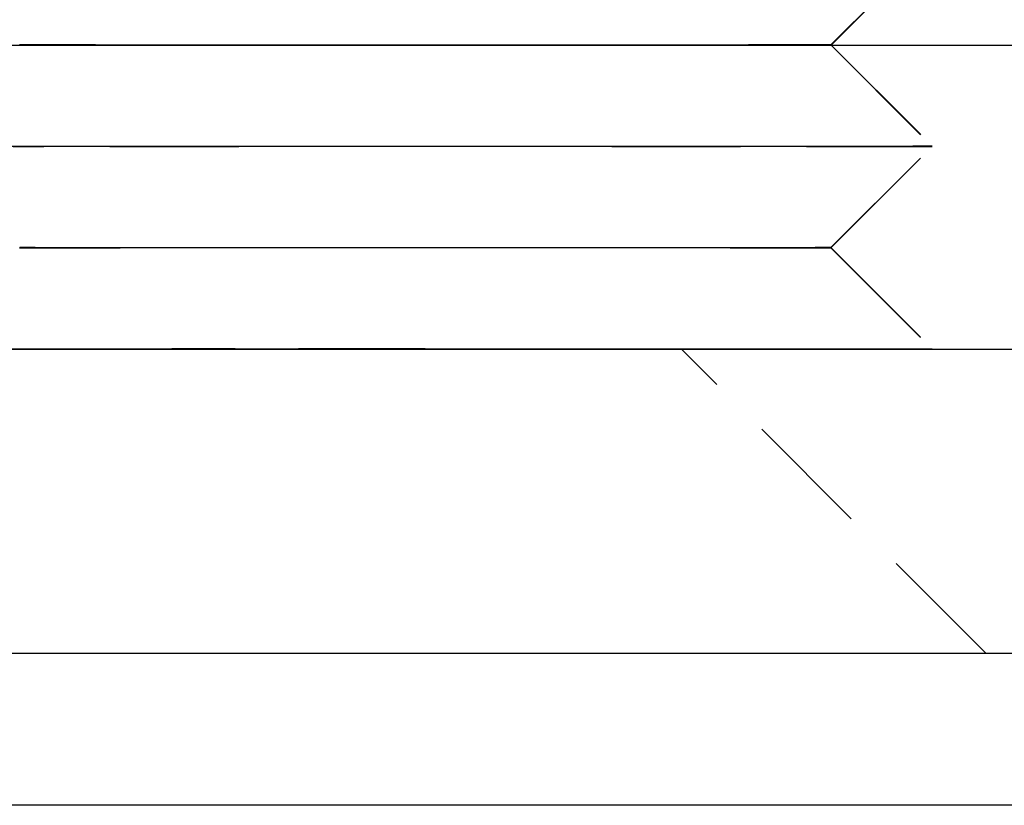
# Model space of a CAD drawing. Extents: x 188 to 1488, y 55 to 599.
# Drawn here: x 402 to 411, y 479 to 486 of the extents above; entities that cross this region are included whole.
import ezdxf

# ---------------------------------------------------------------- set-up
doc = ezdxf.new("R2010")
doc.units = 0
doc.header["$LTSCALE"] = 5
doc.linetypes.add('VERDECKT', pattern=[0.375, 0.25, -0.125])
doc.layers.get('0').update_dxf_attribs({"linetype": 'CONTINUOUS'})
doc.layers.add('STEMPEL', color=3, linetype='CONTINUOUS')

# ---------------------------------------------------------------- blocks, each defined once
blk = doc.blocks.new('A$CB50C91A4')
at = {"extrusion": (0, 1, -2e-16)}
for p, q in [((409.48218, 6.00161), (410.48245, 7.00134)), ((409.48433, 6), (410.48459, 6.99866)), ((323.20896, 6), (458.20896, 6)), ((409.48218, 6.00161), (409.48379, 6)), ((323.20896, 3), (445.20896, 3)), ((323.20896, 0), (445.20896, 0)), ((437.95896, -1.5), (274.45896, -1.5))]:
    blk.add_line(p, q, dxfattribs=at)
at = {"color": 1, "linetype": 'VERDECKT', "extrusion": (0, 1, -2e-16)}
for p, q in [((409.48218, 6.00161), (409.48218, 6.00161)), ((409.48379, 6), (410.48191, 5.00134)), ((409.48379, 5.99946), (409.48433, 6)), ((409.48379, 5.99946), (410.48298, 4.99866)), ((409.48164, 4.00161), (410.48191, 5.00134)), ((409.48218, 3.99946), (410.48298, 4.99866)), ((409.48164, 4.00161), (410.48137, 3.00134)), ((409.48218, 3.99946), (410.48137, 2.99866)), ((405.48137, 3.00268), (402.98137, 3.00134)), ((405.48137, 3.00268), (402.98137, 3.00268)), ((405.48137, 3.00268), (407.98137, 3.00268)), ((405.48137, 3.00268), (407.98137, 3.00134)), ((411.00896, 0), (408.00896, 3))]:
    blk.add_line(p, q, dxfattribs=at)
at = {"color": 1, "linetype": 'VERDECKT'}
for points in [[(408.337, 6, 0), (408.238, 5.99993, 0), (408.135, 5.99986, 0), (408.029, 5.99979, 0), (407.92, 5.99972, 0), (407.808, 5.99965, 0), (407.693, 5.99958, 0), (407.576, 5.99951, 0), (407.456, 5.99945, 0), (407.333, 5.99938, 0), (407.209, 5.99932, 0), (407.082, 5.99926, 0), (406.953, 5.9992, 0), (406.823, 5.99914, 0), (406.691, 5.99909, 0), (406.557, 5.99903, 0), (406.422, 5.99898, 0), (406.286, 5.99893, 0), (406.149, 5.99888, 0), (406.011, 5.99883, 0), (405.873, 5.99879, 0), (405.734, 5.99875, 0), (405.594, 5.99871, 0), (405.455, 5.99867, 0), (405.316, 5.99863, 0), (405.176, 5.9986, 0), (405.038, 5.99857, 0), (404.899, 5.99854, 0), (404.762, 5.99851, 0), (404.625, 5.99849, 0), (404.489, 5.99847, 0), (404.355, 5.99845, 0), (404.222, 5.99843, 0), (404.09, 5.99842, 0), (403.96, 5.99841, 0), (403.832, 5.9984, 0), (403.706, 5.99839, 0), (403.582, 5.99839, 0), (403.461, 5.99839, 0), (403.342, 5.99839, 0), (403.225, 5.99839, 0), (403.111, 5.9984, 0), (403, 5.99841, 0), (402.893, 5.99842, 0), (402.788, 5.99844, 0), (402.686, 5.99845, 0), (402.588, 5.99847, 0), (402.494, 5.9985, 0), (402.403, 5.99852, 0), (402.315, 5.99855, 0), (402.232, 5.99858, 0), (402.153, 5.99861, 0), (402.077, 5.99864, 0), (402.006, 5.99868, 0), (401.939, 5.99872, 0), (401.876, 5.99876, 0), (401.818, 5.9988, 0), (401.764, 5.99885, 0), (401.714, 5.9989, 0), (401.67, 5.99895, 0), (401.629, 5.999, 0), (401.594, 5.99905, 0), (401.563, 5.99911, 0), (401.537, 5.99916, 0), (401.516, 5.99922, 0), (401.499, 5.99928, 0), (401.488, 5.99934, 0), (401.481, 5.9994, 0)], [(401.479, 5.99947, 0), (401.482, 5.99953, 0), (401.49, 5.9996, 0), (401.502, 5.99967, 0), (401.52, 5.99974, 0), (401.542, 5.99981, 0), (401.569, 5.99988, 0), (401.601, 5.99995, 0), (401.637, 6.00002, 0), (401.679, 6.0001, 0), (401.724, 6.00017, 0), (401.775, 6.00024, 0), (401.83, 6.00032, 0), (401.889, 6.00039, 0), (401.953, 6.00047, 0), (402.021, 6.00054, 0), (402.093, 6.00062, 0), (402.169, 6.00069, 0), (402.249, 6.00077, 0), (402.333, 6.00084, 0), (402.421, 6.00091, 0), (402.513, 6.00099, 0), (402.609, 6.00106, 0), (402.707, 6.00113, 0), (402.81, 6.0012, 0), (402.915, 6.00127, 0), (403.023, 6.00134, 0), (403.135, 6.00141, 0), (403.249, 6.00148, 0), (403.366, 6.00155, 0), (403.486, 6.00161, 0), (403.608, 6.00168, 0), (403.733, 6.00174, 0), (403.859, 6.0018, 0), (403.987, 6.00186, 0), (404.118, 6.00192, 0), (404.25, 6.00198, 0), (404.383, 6.00203, 0), (404.518, 6.00208, 0), (404.654, 6.00213, 0), (404.791, 6.00218, 0), (404.928, 6.00223, 0), (405.067, 6.00227, 0), (405.206, 6.00232, 0), (405.345, 6.00236, 0), (405.484, 6.0024, 0), (405.624, 6.00243, 0), (405.763, 6.00247, 0), (405.902, 6.0025, 0), (406.04, 6.00253, 0), (406.178, 6.00255, 0), (406.315, 6.00258, 0), (406.451, 6.0026, 0), (406.585, 6.00262, 0), (406.719, 6.00264, 0), (406.85, 6.00265, 0), (406.981, 6.00266, 0), (407.109, 6.00267, 0), (407.235, 6.00268, 0), (407.359, 6.00268, 0), (407.481, 6.00268, 0)], [(403.481, 6.00268, 0), (403.654, 6.00268, 0), (403.831, 6.00267, 0), (404.012, 6.00266, 0), (404.196, 6.00264, 0), (404.383, 6.00262, 0), (404.574, 6.00259, 0), (404.766, 6.00256, 0), (404.96, 6.00252, 0), (405.155, 6.00248, 0), (405.351, 6.00243, 0), (405.548, 6.00238, 0), (405.744, 6.00232, 0), (405.94, 6.00226, 0), (406.134, 6.0022, 0), (406.327, 6.00213, 0), (406.518, 6.00205, 0), (406.706, 6.00198, 0), (406.892, 6.0019, 0), (407.074, 6.00182, 0), (407.252, 6.00173, 0), (407.426, 6.00164, 0), (407.595, 6.00155, 0), (407.759, 6.00145, 0), (407.918, 6.00136, 0), (408.071, 6.00126, 0), (408.218, 6.00116, 0), (408.358, 6.00106, 0), (408.491, 6.00095, 0), (408.617, 6.00085, 0), (408.735, 6.00075, 0), (408.845, 6.00064, 0), (408.948, 6.00054, 0), (409.042, 6.00043, 0), (409.127, 6.00033, 0), (409.204, 6.00022, 0), (409.271, 6.00012, 0), (409.33, 6.00001, 0), (409.379, 5.99991, 0), (409.419, 5.99981, 0), (409.45, 5.99971, 0), (409.47, 5.99962, 0), (409.482, 5.99952, 0), (409.483, 5.99943, 0), (409.475, 5.99934, 0), (409.458, 5.99926, 0), (409.43, 5.99917, 0), (409.394, 5.99909, 0), (409.347, 5.99902, 0), (409.292, 5.99894, 0), (409.227, 5.99888, 0), (409.154, 5.99881, 0), (409.071, 5.99875, 0), (408.98, 5.99869, 0), (408.88, 5.99864, 0), (408.773, 5.99859, 0), (408.657, 5.99855, 0), (408.534, 5.99851, 0), (408.403, 5.99848, 0), (408.265, 5.99845, 0), (408.121, 5.99843, 0), (407.97, 5.99841, 0), (407.813, 5.9984, 0), (407.651, 5.99839, 0), (407.483, 5.99839, 0), (407.311, 5.99839, 0), (407.134, 5.9984, 0), (406.953, 5.99841, 0), (406.768, 5.99843, 0), (406.581, 5.99845, 0), (406.391, 5.99848, 0), (406.199, 5.99851, 0), (406.004, 5.99855, 0), (405.809, 5.99859, 0), (405.613, 5.99864, 0), (405.417, 5.99869, 0), (405.22, 5.99875, 0), (405.025, 5.99881, 0), (404.83, 5.99888, 0), (404.637, 5.99894, 0), (404.446, 5.99902, 0), (404.258, 5.99909, 0), (404.073, 5.99917, 0), (403.891, 5.99926, 0), (403.712, 5.99934, 0), (403.538, 5.99943, 0), (403.369, 5.99952, 0), (403.205, 5.99962, 0), (403.046, 5.99971, 0), (402.893, 5.99981, 0), (402.747, 5.99991, 0), (402.607, 6.00001, 0), (402.474, 6.00012, 0), (402.348, 6.00022, 0), (402.229, 6.00033, 0), (402.119, 6.00043, 0), (402.017, 6.00054, 0), (401.923, 6.00064, 0), (401.837, 6.00075, 0), (401.761, 6.00085, 0), (401.693, 6.00095, 0), (401.634, 6.00106, 0), (401.585, 6.00116, 0), (401.545, 6.00126, 0), (401.515, 6.00136, 0), (401.494, 6.00145, 0), (401.483, 6.00155, 0), (401.481, 6.00164, 0), (401.489, 6.00173, 0), (401.507, 6.00182, 0), (401.534, 6.0019, 0), (401.571, 6.00198, 0), (401.617, 6.00205, 0), (401.672, 6.00213, 0), (401.737, 6.0022, 0), (401.811, 6.00226, 0), (401.893, 6.00232, 0), (401.984, 6.00238, 0), (402.084, 6.00243, 0), (402.192, 6.00248, 0), (402.307, 6.00252, 0), (402.431, 6.00256, 0), (402.562, 6.00259, 0), (402.699, 6.00262, 0), (402.844, 6.00264, 0), (402.995, 6.00266, 0), (403.151, 6.00267, 0), (403.314, 6.00268, 0), (403.481, 6.00268, 0)], [(407.481, 6.00268, 0), (407.51, 6.00268, 0), (407.538, 6.00268, 0), (407.566, 6.00268, 0), (407.594, 6.00268, 0), (407.621, 6.00268, 0), (407.649, 6.00268, 0), (407.677, 6.00268, 0), (407.704, 6.00268, 0), (407.731, 6.00268, 0), (407.758, 6.00268, 0), (407.785, 6.00267, 0), (407.812, 6.00267, 0), (407.838, 6.00267, 0), (407.864, 6.00267, 0), (407.891, 6.00267, 0), (407.917, 6.00267, 0), (407.943, 6.00266, 0), (407.968, 6.00266, 0), (407.994, 6.00266, 0), (408.019, 6.00265, 0), (408.045, 6.00265, 0), (408.07, 6.00265, 0), (408.095, 6.00265, 0), (408.119, 6.00264, 0), (408.144, 6.00264, 0), (408.168, 6.00264, 0), (408.192, 6.00263, 0), (408.216, 6.00263, 0), (408.24, 6.00262, 0), (408.264, 6.00262, 0), (408.287, 6.00261, 0), (408.31, 6.00261, 0), (408.334, 6.00261, 0), (408.356, 6.0026, 0), (408.379, 6.0026, 0), (408.402, 6.00259, 0), (408.424, 6.00259, 0), (408.446, 6.00258, 0), (408.468, 6.00258, 0), (408.49, 6.00257, 0), (408.511, 6.00256, 0), (408.532, 6.00256, 0), (408.553, 6.00255, 0), (408.574, 6.00255, 0), (408.595, 6.00254, 0), (408.615, 6.00253, 0), (408.636, 6.00253, 0), (408.656, 6.00252, 0), (408.676, 6.00251, 0), (408.695, 6.00251, 0), (408.715, 6.0025, 0), (408.734, 6.00249, 0), (408.753, 6.00248, 0), (408.771, 6.00248, 0), (408.79, 6.00247, 0), (408.808, 6.00246, 0), (408.826, 6.00245, 0), (408.844, 6.00245, 0), (408.862, 6.00244, 0), (408.879, 6.00243, 0), (408.896, 6.00242, 0), (408.913, 6.00241, 0), (408.93, 6.0024, 0), (408.947, 6.0024, 0), (408.963, 6.00239, 0), (408.979, 6.00238, 0), (408.995, 6.00237, 0), (409.01, 6.00236, 0), (409.025, 6.00235, 0), (409.041, 6.00234, 0), (409.055, 6.00233, 0), (409.07, 6.00232, 0), (409.084, 6.00231, 0), (409.098, 6.0023, 0), (409.112, 6.00229, 0), (409.126, 6.00228, 0), (409.139, 6.00227, 0), (409.152, 6.00226, 0), (409.165, 6.00225, 0), (409.178, 6.00224, 0), (409.19, 6.00223, 0), (409.203, 6.00222, 0), (409.214, 6.00221, 0), (409.226, 6.0022, 0), (409.238, 6.00218, 0), (409.249, 6.00217, 0), (409.26, 6.00216, 0), (409.27, 6.00215, 0), (409.281, 6.00214, 0), (409.291, 6.00213, 0), (409.301, 6.00211, 0), (409.31, 6.0021, 0), (409.32, 6.00209, 0), (409.329, 6.00208, 0), (409.338, 6.00207, 0), (409.346, 6.00205, 0), (409.355, 6.00204, 0), (409.363, 6.00203, 0), (409.37, 6.00202, 0), (409.378, 6.002, 0), (409.385, 6.00199, 0), (409.392, 6.00198, 0), (409.399, 6.00196, 0), (409.406, 6.00195, 0), (409.412, 6.00194, 0), (409.418, 6.00192, 0), (409.424, 6.00191, 0), (409.429, 6.0019, 0), (409.434, 6.00188, 0), (409.439, 6.00187, 0), (409.444, 6.00186, 0), (409.448, 6.00184, 0), (409.452, 6.00183, 0), (409.456, 6.00181, 0), (409.46, 6.0018, 0), (409.463, 6.00179, 0), (409.466, 6.00177, 0), (409.469, 6.00176, 0), (409.471, 6.00174, 0), (409.474, 6.00173, 0), (409.476, 6.00171, 0), (409.477, 6.0017, 0), (409.479, 6.00168, 0), (409.48, 6.00167, 0), (409.481, 6.00165, 0), (409.482, 6.00164, 0), (409.482, 6.00162, 0), (409.482, 6.00161, 0)], [(407.981, 5.00268, 0), (408.191, 5.00268, 0), (408.394, 5.00267, 0), (408.59, 5.00265, 0), (408.778, 5.00263, 0), (408.959, 5.0026, 0), (409.131, 5.00257, 0), (409.294, 5.00253, 0), (409.448, 5.00248, 0), (409.593, 5.00243, 0), (409.728, 5.00237, 0), (409.852, 5.0023, 0), (409.966, 5.00223, 0), (410.069, 5.00216, 0), (410.161, 5.00207, 0), (410.242, 5.00199, 0), (410.312, 5.0019, 0), (410.369, 5.0018, 0), (410.415, 5.0017, 0), (410.449, 5.0016, 0), (410.471, 5.00149, 0), (410.481, 5.00138, 0), (410.479, 5.00126, 0), (410.465, 5.00115, 0), (410.439, 5.00103, 0), (410.401, 5.0009, 0), (410.351, 5.00078, 0), (410.29, 5.00065, 0), (410.217, 5.00052, 0), (410.132, 5.00039, 0), (410.036, 5.00026, 0), (409.929, 5.00013, 0), (409.812, 5, 0), (409.684, 4.99987, 0), (409.546, 4.99974, 0), (409.398, 4.99961, 0), (409.241, 4.99948, 0), (409.075, 4.99935, 0), (408.9, 4.99922, 0), (408.716, 4.9991, 0), (408.525, 4.99897, 0), (408.327, 4.99885, 0), (408.122, 4.99873, 0), (407.91, 4.99862, 0), (407.693, 4.99851, 0), (407.47, 4.9984, 0), (407.242, 4.9983, 0), (407.011, 4.9982, 0), (406.775, 4.9981, 0), (406.537, 4.99801, 0), (406.295, 4.99792, 0), (406.052, 4.99784, 0), (405.808, 4.99777, 0), (405.563, 4.9977, 0), (405.317, 4.99763, 0), (405.072, 4.99757, 0), (404.828, 4.99752, 0), (404.586, 4.99747, 0), (404.345, 4.99743, 0), (404.108, 4.9974, 0), (403.873, 4.99737, 0), (403.643, 4.99734, 0), (403.417, 4.99733, 0), (403.196, 4.99732, 0), (402.98, 4.99732, 0), (402.771, 4.99732, 0), (402.568, 4.99733, 0), (402.372, 4.99734, 0), (402.183, 4.99737, 0), (402.003, 4.9974, 0), (401.831, 4.99743, 0), (401.667, 4.99747, 0), (401.513, 4.99752, 0), (401.369, 4.99757, 0)], [(401.416, 5.00026, 0), (401.564, 5.00039, 0), (401.721, 5.00052, 0), (401.887, 5.00065, 0), (402.062, 5.00078, 0), (402.245, 5.0009, 0), (402.436, 5.00103, 0), (402.635, 5.00115, 0), (402.84, 5.00126, 0), (403.051, 5.00138, 0), (403.269, 5.00149, 0), (403.492, 5.0016, 0), (403.719, 5.0017, 0), (403.951, 5.0018, 0), (404.186, 5.0019, 0), (404.425, 5.00199, 0), (404.666, 5.00207, 0), (404.909, 5.00216, 0), (405.154, 5.00223, 0), (405.399, 5.0023, 0), (405.644, 5.00237, 0), (405.89, 5.00243, 0), (406.134, 5.00248, 0), (406.376, 5.00253, 0), (406.616, 5.00257, 0), (406.854, 5.0026, 0), (407.088, 5.00263, 0), (407.319, 5.00265, 0), (407.545, 5.00267, 0), (407.766, 5.00268, 0), (407.981, 5.00268, 0)], [(402.981, 5.00268, 0), (403.197, 5.00268, 0), (403.418, 5.00267, 0), (403.644, 5.00265, 0), (403.874, 5.00263, 0), (404.109, 5.0026, 0), (404.346, 5.00257, 0), (404.587, 5.00253, 0), (404.829, 5.00248, 0), (405.073, 5.00243, 0), (405.318, 5.00237, 0), (405.564, 5.0023, 0), (405.809, 5.00223, 0), (406.053, 5.00216, 0), (406.297, 5.00207, 0), (406.538, 5.00199, 0), (406.776, 5.0019, 0), (407.012, 5.0018, 0), (407.244, 5.0017, 0), (407.471, 5.0016, 0), (407.694, 5.00149, 0), (407.911, 5.00138, 0), (408.123, 5.00126, 0), (408.328, 5.00115, 0), (408.526, 5.00103, 0), (408.717, 5.0009, 0), (408.901, 5.00078, 0), (409.076, 5.00065, 0), (409.242, 5.00052, 0), (409.399, 5.00039, 0), (409.547, 5.00026, 0), (409.685, 5.00013, 0), (409.813, 5, 0), (409.93, 4.99987, 0), (410.037, 4.99974, 0), (410.133, 4.99961, 0), (410.218, 4.99948, 0), (410.291, 4.99935, 0), (410.352, 4.99922, 0), (410.402, 4.9991, 0), (410.44, 4.99897, 0), (410.466, 4.99885, 0), (410.48, 4.99873, 0), (410.482, 4.99862, 0), (410.472, 4.99851, 0), (410.45, 4.9984, 0), (410.416, 4.9983, 0), (410.37, 4.9982, 0), (410.313, 4.9981, 0), (410.243, 4.99801, 0), (410.162, 4.99792, 0), (410.07, 4.99784, 0), (409.967, 4.99777, 0), (409.853, 4.9977, 0), (409.729, 4.99763, 0), (409.594, 4.99757, 0), (409.45, 4.99752, 0), (409.295, 4.99747, 0), (409.132, 4.99743, 0), (408.96, 4.9974, 0), (408.779, 4.99737, 0), (408.591, 4.99734, 0), (408.395, 4.99733, 0), (408.192, 4.99732, 0), (407.982, 4.99732, 0), (407.767, 4.99732, 0), (407.546, 4.99733, 0), (407.32, 4.99734, 0), (407.089, 4.99737, 0), (406.855, 4.9974, 0), (406.618, 4.99743, 0), (406.377, 4.99747, 0), (406.135, 4.99752, 0), (405.891, 4.99757, 0), (405.646, 4.99763, 0), (405.4, 4.9977, 0), (405.155, 4.99777, 0), (404.91, 4.99784, 0), (404.667, 4.99792, 0), (404.426, 4.99801, 0), (404.188, 4.9981, 0), (403.952, 4.9982, 0), (403.72, 4.9983, 0), (403.493, 4.9984, 0), (403.27, 4.99851, 0), (403.053, 4.99862, 0), (402.841, 4.99873, 0), (402.636, 4.99885, 0), (402.437, 4.99897, 0), (402.246, 4.9991, 0), (402.063, 4.99922, 0), (401.888, 4.99935, 0), (401.722, 4.99948, 0), (401.565, 4.99961, 0), (401.417, 4.99974, 0)], [(401.37, 5.00243, 0), (401.514, 5.00248, 0), (401.668, 5.00253, 0), (401.832, 5.00257, 0), (402.004, 5.0026, 0), (402.184, 5.00263, 0), (402.373, 5.00265, 0), (402.569, 5.00267, 0), (402.772, 5.00268, 0), (402.981, 5.00268, 0)], [(407.481, 4.00268, 0), (407.649, 4.00268, 0), (407.811, 4.00267, 0), (407.968, 4.00266, 0), (408.119, 4.00264, 0), (408.263, 4.00262, 0), (408.401, 4.00259, 0), (408.532, 4.00256, 0), (408.655, 4.00252, 0), (408.771, 4.00248, 0), (408.878, 4.00243, 0), (408.978, 4.00238, 0), (409.069, 4.00232, 0), (409.152, 4.00226, 0), (409.225, 4.0022, 0), (409.29, 4.00213, 0), (409.345, 4.00205, 0), (409.391, 4.00198, 0), (409.428, 4.0019, 0), (409.455, 4.00182, 0), (409.473, 4.00173, 0), (409.481, 4.00164, 0), (409.479, 4.00155, 0), (409.468, 4.00145, 0), (409.447, 4.00136, 0), (409.417, 4.00126, 0), (409.377, 4.00116, 0), (409.328, 4.00106, 0), (409.269, 4.00096, 0), (409.202, 4.00085, 0), (409.125, 4.00075, 0), (409.04, 4.00064, 0), (408.946, 4.00054, 0), (408.843, 4.00043, 0), (408.733, 4.00033, 0), (408.615, 4.00022, 0), (408.489, 4.00012, 0), (408.356, 4.00001, 0), (408.216, 3.99991, 0), (408.069, 3.99981, 0), (407.916, 3.99971, 0), (407.758, 3.99962, 0), (407.594, 3.99952, 0), (407.424, 3.99943, 0), (407.25, 3.99934, 0), (407.072, 3.99926, 0), (406.89, 3.99917, 0), (406.705, 3.99909, 0), (406.517, 3.99902, 0), (406.326, 3.99895, 0), (406.133, 3.99888, 0), (405.938, 3.99881, 0), (405.743, 3.99875, 0), (405.547, 3.99869, 0), (405.35, 3.99864, 0), (405.154, 3.9986, 0), (404.959, 3.99855, 0), (404.765, 3.99851, 0), (404.573, 3.99848, 0), (404.383, 3.99845, 0), (404.195, 3.99843, 0), (404.011, 3.99841, 0), (403.83, 3.9984, 0), (403.653, 3.99839, 0), (403.481, 3.99839, 0), (403.313, 3.99839, 0), (403.151, 3.9984, 0), (402.994, 3.99841, 0), (402.843, 3.99843, 0), (402.699, 3.99845, 0), (402.561, 3.99848, 0), (402.431, 3.99851, 0), (402.307, 3.99855, 0), (402.192, 3.9986, 0), (402.084, 3.99864, 0), (401.984, 3.99869, 0), (401.893, 3.99875, 0), (401.811, 3.99881, 0), (401.737, 3.99888, 0), (401.672, 3.99895, 0), (401.617, 3.99902, 0), (401.571, 3.99909, 0), (401.534, 3.99917, 0), (401.507, 3.99926, 0), (401.489, 3.99934, 0), (401.481, 3.99943, 0), (401.483, 3.99952, 0), (401.494, 3.99962, 0), (401.515, 3.99971, 0), (401.545, 3.99981, 0), (401.585, 3.99991, 0), (401.634, 4.00001, 0), (401.693, 4.00012, 0), (401.761, 4.00022, 0), (401.837, 4.00033, 0), (401.923, 4.00043, 0), (402.017, 4.00054, 0), (402.119, 4.00064, 0), (402.229, 4.00075, 0), (402.348, 4.00085, 0), (402.473, 4.00096, 0), (402.606, 4.00106, 0), (402.746, 4.00116, 0), (402.893, 4.00126, 0), (403.046, 4.00136, 0), (403.204, 4.00145, 0), (403.369, 4.00155, 0), (403.538, 4.00164, 0), (403.712, 4.00173, 0), (403.89, 4.00182, 0), (404.072, 4.0019, 0), (404.257, 4.00198, 0), (404.446, 4.00205, 0), (404.637, 4.00213, 0), (404.829, 4.0022, 0), (405.024, 4.00226, 0), (405.219, 4.00232, 0), (405.416, 4.00238, 0), (405.612, 4.00243, 0), (405.808, 4.00248, 0), (406.003, 4.00252, 0), (406.197, 4.00256, 0), (406.39, 4.00259, 0), (406.58, 4.00262, 0), (406.767, 4.00264, 0), (406.951, 4.00266, 0), (407.132, 4.00267, 0), (407.309, 4.00268, 0), (407.481, 4.00268, 0)], [(403.481, 4.00268, 0), (403.654, 4.00268, 0), (403.831, 4.00267, 0), (404.011, 4.00266, 0), (404.196, 4.00264, 0), (404.383, 4.00262, 0), (404.573, 4.00259, 0), (404.765, 4.00256, 0), (404.959, 4.00252, 0), (405.155, 4.00248, 0), (405.351, 4.00243, 0), (405.547, 4.00238, 0), (405.743, 4.00232, 0), (405.939, 4.00226, 0), (406.133, 4.0022, 0), (406.326, 4.00213, 0), (406.517, 4.00205, 0), (406.705, 4.00198, 0), (406.891, 4.0019, 0), (407.073, 4.00182, 0), (407.251, 4.00173, 0), (407.425, 4.00164, 0), (407.594, 4.00155, 0), (407.758, 4.00145, 0), (407.917, 4.00136, 0), (408.07, 4.00126, 0), (408.216, 4.00116, 0), (408.356, 4.00106, 0), (408.489, 4.00096, 0), (408.615, 4.00085, 0), (408.733, 4.00075, 0), (408.844, 4.00064, 0), (408.946, 4.00054, 0), (409.04, 4.00043, 0), (409.126, 4.00033, 0), (409.202, 4.00022, 0), (409.27, 4.00012, 0), (409.328, 4.00001, 0), (409.378, 3.99991, 0), (409.418, 3.99981, 0), (409.448, 3.99971, 0), (409.469, 3.99962, 0), (409.48, 3.99952, 0), (409.482, 3.99943, 0), (409.474, 3.99934, 0), (409.456, 3.99926, 0), (409.429, 3.99917, 0), (409.392, 3.99909, 0), (409.346, 3.99902, 0), (409.29, 3.99895, 0), (409.226, 3.99888, 0), (409.152, 3.99881, 0), (409.07, 3.99875, 0), (408.978, 3.99869, 0), (408.879, 3.99864, 0), (408.771, 3.9986, 0), (408.655, 3.99855, 0), (408.532, 3.99851, 0), (408.401, 3.99848, 0), (408.264, 3.99845, 0), (408.119, 3.99843, 0), (407.969, 3.99841, 0), (407.812, 3.9984, 0), (407.649, 3.99839, 0), (407.482, 3.99839, 0), (407.31, 3.99839, 0), (407.133, 3.9984, 0), (406.952, 3.99841, 0), (406.768, 3.99843, 0), (406.58, 3.99845, 0), (406.39, 3.99848, 0), (406.198, 3.99851, 0), (406.004, 3.99855, 0), (405.809, 3.9986, 0), (405.613, 3.99864, 0), (405.416, 3.99869, 0), (405.22, 3.99875, 0), (405.024, 3.99881, 0), (404.83, 3.99888, 0), (404.637, 3.99895, 0), (404.446, 3.99902, 0), (404.258, 3.99909, 0), (404.072, 3.99917, 0), (403.89, 3.99926, 0), (403.712, 3.99934, 0), (403.538, 3.99943, 0), (403.369, 3.99952, 0), (403.205, 3.99962, 0), (403.046, 3.99971, 0), (402.893, 3.99981, 0), (402.747, 3.99991, 0), (402.607, 4.00001, 0), (402.474, 4.00012, 0), (402.348, 4.00022, 0), (402.23, 4.00033, 0), (402.119, 4.00043, 0), (402.017, 4.00054, 0), (401.923, 4.00064, 0), (401.838, 4.00075, 0), (401.761, 4.00085, 0), (401.693, 4.00096, 0), (401.635, 4.00106, 0), (401.586, 4.00116, 0), (401.546, 4.00126, 0), (401.515, 4.00136, 0), (401.494, 4.00145, 0), (401.483, 4.00155, 0), (401.482, 4.00164, 0), (401.49, 4.00173, 0), (401.507, 4.00182, 0), (401.535, 4.0019, 0), (401.571, 4.00198, 0), (401.617, 4.00205, 0), (401.673, 4.00213, 0), (401.738, 4.0022, 0), (401.811, 4.00226, 0), (401.894, 4.00232, 0), (401.985, 4.00238, 0), (402.084, 4.00243, 0), (402.192, 4.00248, 0), (402.308, 4.00252, 0), (402.431, 4.00256, 0), (402.562, 4.00259, 0), (402.699, 4.00262, 0), (402.844, 4.00264, 0), (402.995, 4.00266, 0), (403.151, 4.00267, 0), (403.314, 4.00268, 0), (403.481, 4.00268, 0)], [(407.981, 3.00268, 0), (408.191, 3.00268, 0), (408.394, 3.00267, 0), (408.59, 3.00265, 0), (408.778, 3.00263, 0), (408.959, 3.0026, 0), (409.131, 3.00257, 0), (409.294, 3.00253, 0), (409.448, 3.00248, 0), (409.593, 3.00243, 0), (409.727, 3.00237, 0), (409.852, 3.0023, 0), (409.966, 3.00223, 0), (410.069, 3.00216, 0), (410.161, 3.00207, 0), (410.242, 3.00199, 0), (410.311, 3.0019, 0), (410.369, 3.0018, 0), (410.415, 3.0017, 0), (410.449, 3.0016, 0), (410.471, 3.00149, 0), (410.481, 3.00138, 0), (410.479, 3.00127, 0), (410.465, 3.00115, 0), (410.439, 3.00103, 0), (410.401, 3.0009, 0), (410.351, 3.00078, 0), (410.289, 3.00065, 0), (410.216, 3.00052, 0), (410.131, 3.00039, 0), (410.036, 3.00026, 0), (409.929, 3.00013, 0), (409.811, 3, 0), (409.684, 2.99987, 0), (409.546, 2.99974, 0), (409.398, 2.99961, 0), (409.241, 2.99948, 0), (409.074, 2.99935, 0), (408.899, 2.99922, 0), (408.716, 2.9991, 0), (408.525, 2.99897, 0), (408.327, 2.99885, 0), (408.122, 2.99873, 0), (407.91, 2.99862, 0), (407.693, 2.99851, 0), (407.47, 2.9984, 0), (407.243, 2.9983, 0), (407.011, 2.9982, 0), (406.775, 2.9981, 0), (406.537, 2.99801, 0), (406.296, 2.99793, 0), (406.053, 2.99784, 0), (405.808, 2.99777, 0), (405.563, 2.9977, 0), (405.318, 2.99763, 0), (405.073, 2.99757, 0), (404.829, 2.99752, 0), (404.586, 2.99747, 0), (404.346, 2.99743, 0), (404.108, 2.9974, 0), (403.874, 2.99737, 0), (403.644, 2.99735, 0), (403.418, 2.99733, 0), (403.197, 2.99732, 0), (402.981, 2.99732, 0), (402.772, 2.99732, 0), (402.569, 2.99733, 0), (402.373, 2.99735, 0), (402.185, 2.99737, 0), (402.004, 2.9974, 0), (401.832, 2.99743, 0), (401.669, 2.99747, 0), (401.515, 2.99752, 0), (401.37, 2.99757, 0)], [(401.417, 3.00026, 0), (401.565, 3.00039, 0), (401.722, 3.00052, 0), (401.888, 3.00065, 0), (402.063, 3.00078, 0), (402.247, 3.0009, 0), (402.438, 3.00103, 0), (402.636, 3.00115, 0), (402.841, 3.00127, 0), (403.053, 3.00138, 0), (403.27, 3.00149, 0), (403.493, 3.0016, 0), (403.72, 3.0017, 0), (403.952, 3.0018, 0), (404.187, 3.0019, 0), (404.426, 3.00199, 0), (404.667, 3.00207, 0), (404.91, 3.00216, 0), (405.154, 3.00223, 0), (405.4, 3.0023, 0), (405.645, 3.00237, 0), (405.89, 3.00243, 0), (406.134, 3.00248, 0), (406.376, 3.00253, 0), (406.617, 3.00257, 0), (406.854, 3.0026, 0), (407.089, 3.00263, 0), (407.319, 3.00265, 0), (407.545, 3.00267, 0), (407.766, 3.00268, 0), (407.981, 3.00268, 0)], [(402.981, 3.00268, 0), (403.197, 3.00268, 0), (403.418, 3.00267, 0), (403.644, 3.00265, 0), (403.874, 3.00263, 0), (404.108, 3.0026, 0), (404.346, 3.00257, 0), (404.586, 3.00253, 0), (404.829, 3.00248, 0), (405.073, 3.00243, 0), (405.318, 3.00237, 0), (405.563, 3.0023, 0), (405.808, 3.00223, 0), (406.053, 3.00216, 0), (406.296, 3.00207, 0), (406.537, 3.00199, 0), (406.775, 3.0019, 0), (407.011, 3.0018, 0), (407.243, 3.0017, 0), (407.47, 3.0016, 0), (407.693, 3.00149, 0), (407.91, 3.00138, 0), (408.122, 3.00127, 0), (408.327, 3.00115, 0), (408.525, 3.00103, 0), (408.716, 3.0009, 0), (408.899, 3.00078, 0), (409.074, 3.00065, 0), (409.241, 3.00052, 0), (409.398, 3.00039, 0), (409.546, 3.00026, 0), (409.684, 3.00013, 0), (409.811, 3, 0), (409.929, 2.99987, 0), (410.036, 2.99974, 0), (410.131, 2.99961, 0), (410.216, 2.99948, 0), (410.289, 2.99935, 0), (410.351, 2.99922, 0), (410.401, 2.9991, 0), (410.439, 2.99897, 0), (410.465, 2.99885, 0), (410.479, 2.99873, 0), (410.481, 2.99862, 0), (410.471, 2.99851, 0), (410.449, 2.9984, 0), (410.415, 2.9983, 0), (410.369, 2.9982, 0), (410.311, 2.9981, 0), (410.242, 2.99801, 0), (410.161, 2.99793, 0), (410.069, 2.99784, 0), (409.966, 2.99777, 0), (409.852, 2.9977, 0), (409.727, 2.99763, 0), (409.593, 2.99757, 0), (409.448, 2.99752, 0), (409.294, 2.99747, 0), (409.131, 2.99743, 0), (408.959, 2.9974, 0), (408.778, 2.99737, 0), (408.59, 2.99735, 0), (408.394, 2.99733, 0), (408.191, 2.99732, 0), (407.981, 2.99732, 0), (407.766, 2.99732, 0), (407.545, 2.99733, 0), (407.319, 2.99735, 0), (407.089, 2.99737, 0), (406.854, 2.9974, 0), (406.617, 2.99743, 0), (406.376, 2.99747, 0), (406.134, 2.99752, 0), (405.89, 2.99757, 0), (405.645, 2.99763, 0), (405.4, 2.9977, 0), (405.154, 2.99777, 0), (404.91, 2.99784, 0), (404.667, 2.99793, 0), (404.426, 2.99801, 0), (404.187, 2.9981, 0), (403.952, 2.9982, 0), (403.72, 2.9983, 0), (403.493, 2.9984, 0), (403.27, 2.99851, 0), (403.053, 2.99862, 0), (402.841, 2.99873, 0), (402.636, 2.99885, 0), (402.438, 2.99897, 0), (402.247, 2.9991, 0), (402.063, 2.99922, 0), (401.888, 2.99935, 0), (401.722, 2.99948, 0), (401.565, 2.99961, 0), (401.417, 2.99974, 0)], [(401.37, 3.00243, 0), (401.515, 3.00248, 0), (401.669, 3.00253, 0), (401.832, 3.00257, 0), (402.004, 3.0026, 0), (402.185, 3.00263, 0), (402.373, 3.00265, 0), (402.569, 3.00267, 0), (402.772, 3.00268, 0), (402.981, 3.00268, 0)]]:
    blk.add_polyline3d(points, dxfattribs=at)
blk.add_polyline3d([(409.482, 6.00161, 0), (409.482, 6.0016, 0), (409.482, 6.00159, 0), (409.481, 6.00157, 0), (409.481, 6.00156, 0), (409.48, 6.00155, 0), (409.479, 6.00154, 0), (409.479, 6.00153, 0), (409.477, 6.00152, 0), (409.476, 6.00151, 0), (409.475, 6.00149, 0), (409.473, 6.00148, 0), (409.471, 6.00147, 0), (409.47, 6.00146, 0), (409.468, 6.00145, 0), (409.466, 6.00144, 0), (409.463, 6.00142, 0), (409.461, 6.00141, 0), (409.458, 6.0014, 0), (409.455, 6.00139, 0), (409.453, 6.00138, 0), (409.45, 6.00136, 0), (409.446, 6.00135, 0), (409.443, 6.00134, 0), (409.44, 6.00133, 0), (409.436, 6.00132, 0), (409.432, 6.0013, 0), (409.428, 6.00129, 0), (409.424, 6.00128, 0), (409.42, 6.00127, 0), (409.416, 6.00125, 0), (409.411, 6.00124, 0), (409.407, 6.00123, 0), (409.402, 6.00122, 0), (409.397, 6.00121, 0), (409.392, 6.00119, 0), (409.387, 6.00118, 0), (409.382, 6.00117, 0), (409.376, 6.00116, 0), (409.371, 6.00114, 0), (409.365, 6.00113, 0), (409.359, 6.00112, 0), (409.353, 6.00111, 0), (409.347, 6.00109, 0), (409.34, 6.00108, 0), (409.334, 6.00107, 0), (409.327, 6.00106, 0), (409.321, 6.00104, 0), (409.314, 6.00103, 0), (409.307, 6.00102, 0), (409.3, 6.00101, 0), (409.292, 6.00099, 0), (409.285, 6.00098, 0), (409.277, 6.00097, 0), (409.269, 6.00095, 0), (409.262, 6.00094, 0), (409.254, 6.00093, 0), (409.245, 6.00092, 0), (409.237, 6.0009, 0), (409.229, 6.00089, 0), (409.22, 6.00088, 0), (409.211, 6.00086, 0), (409.203, 6.00085, 0), (409.194, 6.00084, 0), (409.185, 6.00083, 0), (409.175, 6.00081, 0), (409.166, 6.0008, 0), (409.156, 6.00079, 0), (409.147, 6.00077, 0), (409.137, 6.00076, 0), (409.127, 6.00075, 0), (409.117, 6.00074, 0), (409.107, 6.00072, 0), (409.097, 6.00071, 0), (409.086, 6.0007, 0), (409.076, 6.00068, 0), (409.065, 6.00067, 0), (409.054, 6.00066, 0), (409.043, 6.00064, 0), (409.032, 6.00063, 0), (409.021, 6.00062, 0), (409.009, 6.00061, 0), (408.998, 6.00059, 0), (408.986, 6.00058, 0), (408.974, 6.00057, 0), (408.963, 6.00055, 0), (408.951, 6.00054, 0), (408.938, 6.00053, 0), (408.926, 6.00051, 0), (408.914, 6.0005, 0), (408.901, 6.00049, 0), (408.889, 6.00048, 0), (408.876, 6.00046, 0), (408.863, 6.00045, 0), (408.85, 6.00044, 0), (408.837, 6.00042, 0), (408.824, 6.00041, 0), (408.81, 6.0004, 0), (408.797, 6.00038, 0), (408.783, 6.00037, 0), (408.769, 6.00036, 0), (408.755, 6.00035, 0), (408.741, 6.00033, 0), (408.727, 6.00032, 0), (408.713, 6.00031, 0), (408.699, 6.00029, 0), (408.684, 6.00028, 0), (408.67, 6.00027, 0), (408.655, 6.00026, 0), (408.64, 6.00024, 0), (408.625, 6.00023, 0), (408.61, 6.00022, 0), (408.595, 6.0002, 0), (408.58, 6.00019, 0), (408.564, 6.00018, 0), (408.549, 6.00017, 0), (408.533, 6.00015, 0), (408.517, 6.00014, 0), (408.502, 6.00013, 0), (408.486, 6.00011, 0), (408.47, 6.0001, 0), (408.453, 6.00009, 0), (408.437, 6.00008, 0), (408.421, 6.00006, 0), (408.404, 6.00005, 0), (408.388, 6.00004, 0), (408.371, 6.00003, 0), (408.354, 6.00001, 0), (408.337, 6, 0)])

msp = doc.modelspace()

# ---------------------------------------------------------------- block references
at = {"layer": 'STEMPEL'}
msp.add_blockref('A$CB50C91A4', (0.066, 480.1829, -166.2984), dxfattribs=at)

doc.saveas('drawing.dxf')
